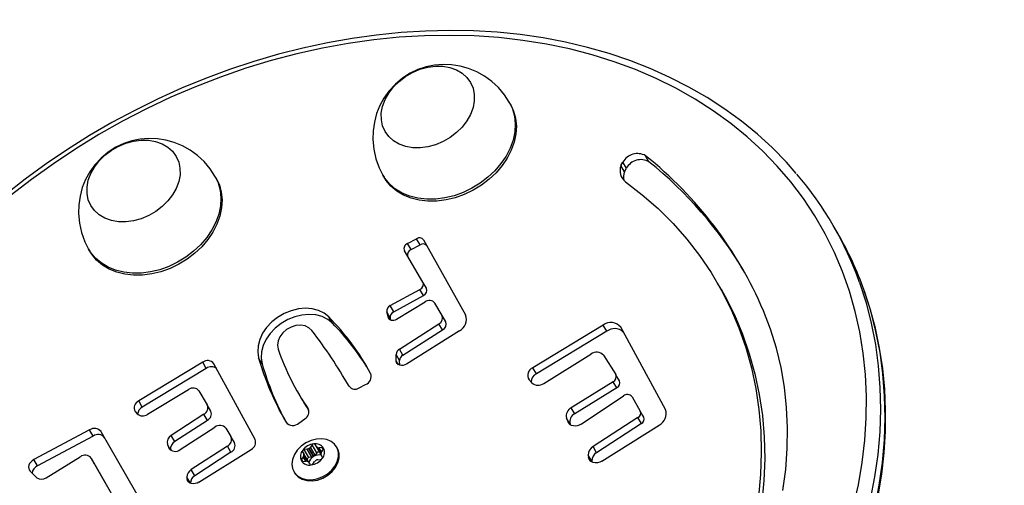
# Model space of a CAD drawing. Units: millimetres. Extents: x -516 to 2193, y 88 to 1358.
# Drawn here: x 308 to 335, y 658 to 671 of the extents above; entities that cross this region are included whole.
import ezdxf

# ---------------------------------------------------------------- set-up
doc = ezdxf.new("R2010")
doc.units = ezdxf.units.MM
doc.header["$LTSCALE"] = 45
doc.header["$PDSIZE"] = -1
doc.layers.add('VP-DIM', color=7, linetype='Continuous')
doc.layers.add('VP-EQ', color=7, linetype='Continuous', true_color=0x8a3492)
doc.dimstyles.get("Standard").update_dxf_attribs({"dimtxt": 14, "dimasz": 20, "dimexe": 20, "dimexo": 50, "dimgap": 20, "dimtad": 0, "dimdec": 0, "dimzin": 0, "dimdsep": 46, "dimtxsty": 'Standard', "dimcen": -0.09, "dimadec": 0, "dimazin": 0, "dimtfac": 1, "dimtdec": 4, "dimtofl": 0, "dimtmove": 0, "dimatfit": 3, "dimfxl": 70, "dimfxlon": 1, "dimtolj": 1, "dimtzin": 0, "dimarcsym": 0})

# ---------------------------------------------------------------- blocks, each defined once
blk = doc.blocks.new('*D1268')
at = {"layer": 'Defpoints', "color": 0}
for p in [(1387.385, 1122.148), (262.425, 615.072), (1387.385, 517.223)]:
    blk.add_point(p, dxfattribs=at)
at = {"layer": 'VP-DIM', "color": 0, "lineweight": -2}
for p, q in [((262.425, 1052.148), (262.425, 1142.148)), ((1387.385, 1052.148), (1387.385, 1142.148)), ((282.425, 1122.148), (790.786, 1122.148)), ((1367.385, 1122.148), (870.453, 1122.148))]:
    blk.add_line(p, q, dxfattribs=at)
at = {"layer": 'VP-DIM', "color": 0}
for points in [[(282.425, 1125.481), (282.425, 1118.814), (262.425, 1122.148)], [(1367.385, 1118.814), (1367.385, 1125.481), (1387.385, 1122.148)]]:
    blk.add_solid(points, dxfattribs=at)
at = {"layer": 'VP-DIM', "color": 0, "insert": (830.619, 1122.148), "char_height": 14, "attachment_point": 5}
blk.add_mtext('\\A1;1140', dxfattribs=at)
blk = doc.blocks.new('*D1280')
at = {"layer": 'Defpoints', "color": 0}
for p in [(104.913, 1201.37), (104.913, 631.659), (1544.913, 515.112)]:
    blk.add_point(p, dxfattribs=at)
at = {"layer": 'VP-DIM', "color": 0, "lineweight": -2}
for p, q in [((104.913, 1131.37), (104.913, 1221.37)), ((1544.913, 1131.37), (1544.913, 1221.37)), ((124.913, 1201.37), (783.976, 1201.37)), ((1524.913, 1201.37), (868.31, 1201.37))]:
    blk.add_line(p, q, dxfattribs=at)
at = {"layer": 'VP-DIM', "color": 0}
for points in [[(124.913, 1204.703), (124.913, 1198.036), (104.913, 1201.37)], [(1524.913, 1198.036), (1524.913, 1204.703), (1544.913, 1201.37)]]:
    blk.add_solid(points, dxfattribs=at)
at = {"layer": 'VP-DIM', "color": 0, "insert": (826.143, 1201.37), "char_height": 14, "attachment_point": 5}
blk.add_mtext('\\A1;1440', dxfattribs=at)
blk = doc.blocks.new('RB1247_')
at = {"color": 0, "linetype": 'Continuous', "lineweight": 25}
for p, q in [((3322.173, 397.122), (3322.141, 397.177)), ((3325.97, 395.542), (3325.874, 395.709)), ((3325.202, 395.44), (3325.255, 395.533)), ((3325.299, 395.273), (3325.202, 395.44)), ((3325.352, 395.366), (3325.255, 395.533)), ((3314.106, 395.094), (3314.074, 395.15)), ((3318.677, 395.177), (3318.709, 395.122)), ((3325.299, 395.273), (3325.352, 395.366)), ((3331.147, 393.578), (3331.019, 393.8)), ((3319.351, 393.303), (3319.598, 393.433)), ((3319.447, 393.136), (3319.351, 393.303)), ((3319.447, 393.136), (3319.694, 393.266)), ((3319.694, 393.266), (3319.598, 393.433)), ((3319.791, 393.402), (3320.944, 391.344)), ((3310.61, 393.15), (3310.642, 393.094)), ((3319.775, 392.245), (3319.264, 393.103)), ((3319.872, 392.078), (3319.775, 392.245)), ((3327.946, 392.051), (3327.849, 392.218)), ((3318.877, 391.6), (3319.691, 392.046)), ((3318.973, 391.433), (3319.787, 391.879)), ((3319.787, 391.879), (3319.691, 392.046)), ((3318.973, 391.433), (3318.877, 391.6)), ((3319.832, 391.7), (3319.047, 391.221)), ((3320.3, 391.327), (3320.103, 391.669)), ((3318.829, 391.266), (3318.782, 391.426)), ((3318.879, 391.259), (3318.782, 391.426)), ((3317.291, 391.122), (3317.194, 391.289)), ((3318.852, 391.226), (3318.829, 391.266)), ((3318.896, 391.198), (3318.879, 391.259)), ((3319.128, 390.411), (3320.214, 391.102)), ((3320.311, 390.935), (3320.214, 391.102)), ((3320.397, 391.16), (3320.3, 391.327)), ((3324.715, 391.066), (3322.787, 389.899)), ((3324.811, 390.899), (3324.715, 391.066)), ((3319.224, 390.244), (3320.311, 390.935)), ((3320.774, 390.91), (3319.323, 389.997)), ((3324.811, 390.899), (3322.884, 389.732)), ((3326.419, 388.75), (3325.194, 391.006)), ((3319.044, 390.084), (3319.038, 390.264)), ((3319.135, 390.097), (3319.038, 390.264)), ((3319.224, 390.244), (3319.128, 390.411)), ((3323.086, 389.469), (3324.379, 390.273)), ((3313.737, 390.048), (3311.985, 388.987)), ((3313.833, 389.881), (3313.737, 390.048)), ((3315.173, 387.931), (3314.044, 390.009)), ((3315.368, 390.003), (3315.271, 390.17)), ((3319.103, 389.982), (3319.044, 390.084)), ((3319.139, 389.966), (3319.135, 390.097)), ((3324.723, 390.241), (3325.061, 389.711)), ((3313.833, 389.881), (3312.081, 388.82)), ((3322.884, 389.732), (3322.787, 389.899)), ((3322.682, 389.566), (3322.756, 389.482)), ((3324.987, 389.514), (3323.84, 388.802)), ((3325.084, 389.347), (3324.987, 389.514)), ((3325.159, 389.54), (3325.063, 389.707)), ((3312.22, 388.621), (3313.352, 389.298)), ((3313.635, 389.265), (3313.863, 388.878)), ((3316.352, 389.209), (3316.449, 389.042)), ((3317.75, 389.389), (3317.744, 389.4)), ((3318.028, 389.345), (3318.201, 389.435)), ((3325.084, 389.347), (3323.936, 388.635)), ((3312.081, 388.82), (3311.985, 388.987)), ((3324.111, 388.355), (3325.268, 389.126)), ((3325.505, 389.104), (3325.732, 388.711)), ((3311.89, 388.698), (3311.939, 388.638)), ((3313.96, 388.711), (3313.863, 388.878)), ((3316.635, 388.756), (3316.625, 388.775)), ((3323.936, 388.635), (3323.84, 388.802)), ((3325.828, 388.544), (3325.732, 388.711)), ((3313.768, 388.623), (3312.875, 388.04)), ((3313.865, 388.456), (3312.971, 387.873)), ((3313.865, 388.456), (3313.768, 388.623)), ((3316.374, 388.38), (3316.538, 388.497)), ((3323.709, 388.517), (3323.751, 388.408)), ((3323.805, 388.35), (3323.709, 388.517)), ((3323.775, 388.367), (3323.751, 388.408)), ((3325.665, 388.532), (3324.438, 387.736)), ((3325.761, 388.365), (3324.535, 387.569)), ((3325.761, 388.365), (3325.665, 388.532)), ((3310.638, 388.193), (3309.108, 387.378)), ((3310.734, 388.026), (3310.638, 388.193)), ((3312.118, 386.124), (3310.951, 388.145)), ((3313.122, 387.656), (3314.073, 388.269)), ((3314.37, 388.242), (3314.511, 388.011)), ((3323.805, 388.35), (3323.812, 388.333)), ((3324.676, 387.341), (3326.25, 388.327)), ((3310.734, 388.026), (3309.205, 387.211)), ((3312.971, 387.873), (3312.875, 388.04)), ((3314.607, 387.844), (3314.511, 388.011)), ((3312.768, 387.796), (3312.805, 387.704)), ((3312.859, 387.638), (3312.768, 387.796)), ((3312.825, 387.67), (3312.805, 387.704)), ((3314.414, 387.748), (3313.423, 387.105)), ((3314.511, 387.581), (3313.52, 386.938)), ((3313.632, 386.762), (3315.064, 387.66)), ((3314.511, 387.581), (3314.414, 387.748)), ((3316.473, 387.595), (3316.505, 387.538)), ((3316.601, 387.67), (3316.521, 387.661)), ((3316.65, 387.438), (3316.521, 387.661)), ((3316.73, 387.447), (3316.601, 387.67)), ((3316.771, 387.461), (3316.642, 387.684)), ((3316.786, 387.47), (3316.657, 387.692)), ((3316.738, 387.786), (3316.69, 387.721)), ((3316.819, 387.498), (3316.69, 387.721)), ((3316.866, 387.563), (3316.738, 387.786)), ((3316.852, 387.738), (3316.819, 387.795)), ((3316.866, 387.563), (3316.819, 387.498)), ((3316.98, 387.516), (3316.852, 387.738)), ((3316.98, 387.541), (3316.879, 387.716)), ((3316.982, 387.555), (3316.892, 387.711)), ((3317.01, 387.714), (3316.93, 387.705)), ((3316.996, 387.591), (3316.93, 387.705)), ((3316.996, 387.591), (3317.044, 387.656)), ((3317.044, 387.656), (3317.01, 387.714)), ((3317.426, 387.693), (3317.407, 387.726)), ((3324.535, 387.569), (3324.438, 387.736)), ((3309.205, 387.211), (3309.108, 387.378)), ((3309.448, 386.88), (3310.383, 387.456)), ((3310.678, 387.422), (3311.588, 385.836)), ((3310.775, 387.255), (3310.678, 387.422)), ((3316.495, 387.454), (3316.447, 387.389)), ((3316.481, 387.331), (3316.447, 387.389)), ((3316.481, 387.331), (3316.561, 387.34)), ((3316.561, 387.34), (3316.495, 387.454)), ((3316.634, 387.316), (3316.505, 387.538)), ((3316.599, 387.334), (3316.509, 387.49)), ((3316.612, 387.329), (3316.511, 387.504)), ((3316.639, 387.307), (3316.672, 387.25)), ((3316.73, 387.447), (3316.65, 387.438)), ((3316.753, 387.259), (3316.801, 387.324)), ((3316.89, 387.375), (3316.97, 387.384)), ((3317.018, 387.45), (3316.986, 387.507)), ((3324.307, 387.502), (3324.314, 387.44)), ((3324.403, 387.335), (3324.307, 387.502)), ((3324.378, 387.329), (3324.314, 387.44)), ((3324.403, 387.335), (3324.406, 387.312)), ((3309.008, 387.062), (3309.193, 386.883)), ((3310.775, 387.255), (3311.595, 385.825)), ((3313.52, 386.938), (3313.423, 387.105)), ((3316.238, 387.051), (3316.257, 387.018)), ((3313.305, 386.897), (3313.31, 386.853)), ((3313.4, 386.733), (3313.305, 386.897)), ((3313.369, 386.751), (3313.31, 386.853))]:
    blk.add_line(p, q, dxfattribs=at)
at = {"color": 0, "linetype": 'Continuous', "lineweight": 25, "flags": 128}
for points in [[(3330.008, 395.225), (3329.742, 395.529), (3329.353, 395.925), (3328.94, 396.302), (3328.504, 396.657), (3328.045, 396.991), (3327.565, 397.303), (3327.065, 397.592), (3326.544, 397.858), (3326.005, 398.101), (3325.448, 398.318), (3324.875, 398.511), (3324.287, 398.679), (3323.685, 398.822), (3323.069, 398.938), (3322.442, 399.029), (3321.805, 399.093), (3321.158, 399.131), (3320.503, 399.143), (3319.842, 399.128), (3319.176, 399.087), (3318.505, 399.019), (3317.832, 398.926), (3317.158, 398.806), (3316.484, 398.661), (3315.811, 398.49), (3315.141, 398.294), (3314.475, 398.074), (3313.814, 397.829), (3313.16, 397.56), (3312.513, 397.269), (3311.876, 396.954), (3311.25, 396.618), (3310.635, 396.26), (3310.033, 395.882), (3309.444, 395.484), (3308.872, 395.066), (3308.315, 394.63)], [(3331.57, 386.073), (3331.708, 386.688), (3331.814, 387.303), (3331.886, 387.914), (3331.925, 388.521), (3331.931, 389.122), (3331.904, 389.716), (3331.844, 390.302), (3331.751, 390.878), (3331.625, 391.443), (3331.467, 391.996), (3331.277, 392.535), (3331.054, 393.06), (3330.801, 393.569), (3330.517, 394.061), (3330.203, 394.535), (3329.859, 394.99), (3329.487, 395.425), (3329.088, 395.838), (3328.661, 396.23), (3328.209, 396.598), (3327.732, 396.943), (3327.231, 397.264), (3326.707, 397.559), (3326.162, 397.828), (3325.596, 398.071), (3325.012, 398.287), (3324.41, 398.476), (3323.791, 398.636), (3323.157, 398.768), (3322.51, 398.872), (3321.851, 398.947), (3321.18, 398.993), (3320.501, 399.01), (3319.814, 398.997), (3319.121, 398.956), (3318.424, 398.886), (3317.723, 398.787), (3317.021, 398.659), (3316.319, 398.503), (3315.618, 398.319), (3314.921, 398.107), (3314.229, 397.868), (3313.543, 397.603), (3312.865, 397.312), (3312.196, 396.996), (3311.538, 396.654), (3310.892, 396.289), (3310.261, 395.901), (3309.644, 395.491), (3309.044, 395.06), (3308.462, 394.608)], [(3322.141, 397.177), (3322.006, 397.382), (3321.842, 397.576), (3321.659, 397.745), (3321.46, 397.89), (3321.247, 398.009), (3321.024, 398.1), (3320.795, 398.164), (3320.561, 398.201), (3320.327, 398.21), (3320.093, 398.192), (3319.863, 398.146), (3319.638, 398.071), (3319.42, 397.969), (3319.213, 397.837), (3319.019, 397.675), (3318.843, 397.484), (3318.706, 397.292), (3318.593, 397.085), (3318.504, 396.864), (3318.442, 396.633), (3318.406, 396.396), (3318.399, 396.155), (3318.424, 395.888), (3318.483, 395.629), (3318.573, 395.382), (3318.677, 395.18)], [(3321.077, 397.721), (3321.146, 397.564), (3321.181, 397.393), (3321.182, 397.213), (3321.148, 397.028), (3321.08, 396.844), (3320.98, 396.665), (3320.851, 396.497), (3320.696, 396.343), (3320.519, 396.209), (3320.326, 396.097), (3320.122, 396.012), (3319.911, 395.954), (3319.701, 395.927), (3319.496, 395.93), (3319.302, 395.963), (3319.125, 396.026), (3318.97, 396.117), (3318.839, 396.233), (3318.738, 396.371), (3318.669, 396.527), (3318.634, 396.698), (3318.633, 396.878), (3318.667, 397.063), (3318.735, 397.248), (3318.835, 397.426), (3318.964, 397.595), (3319.119, 397.748), (3319.296, 397.883), (3319.489, 397.994), (3319.693, 398.08), (3319.904, 398.137), (3320.114, 398.165), (3320.319, 398.162), (3320.512, 398.129), (3320.69, 398.066), (3320.845, 397.975), (3320.976, 397.859), (3321.077, 397.721)], [(3321.077, 397.721), (3321.146, 397.564), (3321.181, 397.393), (3321.182, 397.213), (3321.148, 397.028), (3321.08, 396.844), (3320.98, 396.665), (3320.851, 396.497), (3320.696, 396.343), (3320.519, 396.209), (3320.326, 396.097), (3320.122, 396.012), (3319.911, 395.954), (3319.701, 395.927), (3319.496, 395.93), (3319.302, 395.963), (3319.125, 396.026), (3318.97, 396.117), (3318.839, 396.233), (3318.738, 396.371), (3318.669, 396.527), (3318.634, 396.698), (3318.633, 396.878), (3318.667, 397.063), (3318.735, 397.248), (3318.835, 397.426), (3318.964, 397.595), (3319.119, 397.748), (3319.296, 397.883), (3319.489, 397.994), (3319.693, 398.08), (3319.904, 398.137), (3320.114, 398.165), (3320.319, 398.162), (3320.512, 398.129), (3320.69, 398.066), (3320.845, 397.975), (3320.976, 397.859), (3321.077, 397.721)], [(3322.141, 397.177), (3322.228, 396.992), (3322.282, 396.791), (3322.303, 396.58), (3322.289, 396.362), (3322.243, 396.14), (3322.164, 395.919), (3322.053, 395.702), (3321.913, 395.494), (3321.746, 395.299), (3321.556, 395.119), (3321.344, 394.957), (3321.117, 394.818), (3320.876, 394.703), (3320.627, 394.614), (3320.375, 394.553), (3320.123, 394.521), (3319.876, 394.519), (3319.638, 394.546), (3319.414, 394.602), (3319.208, 394.686), (3319.024, 394.797), (3318.864, 394.933), (3318.732, 395.091), (3318.676, 395.178)], [(3322.173, 397.122), (3322.26, 396.936), (3322.314, 396.736), (3322.335, 396.524), (3322.322, 396.306), (3322.275, 396.084), (3322.196, 395.863), (3322.085, 395.647), (3321.945, 395.439), (3321.778, 395.243), (3321.588, 395.063), (3321.377, 394.902), (3321.149, 394.762), (3320.908, 394.647), (3320.659, 394.558), (3320.407, 394.497), (3320.155, 394.465), (3319.908, 394.463), (3319.67, 394.49), (3319.447, 394.546), (3319.241, 394.631), (3319.056, 394.742), (3318.896, 394.877), (3318.764, 395.035), (3318.709, 395.122)], [(3314.074, 395.15), (3313.939, 395.355), (3313.775, 395.548), (3313.592, 395.718), (3313.393, 395.862), (3313.18, 395.981), (3312.957, 396.072), (3312.728, 396.137), (3312.494, 396.174), (3312.26, 396.183), (3312.026, 396.164), (3311.796, 396.118), (3311.571, 396.044), (3311.353, 395.941), (3311.146, 395.809), (3310.952, 395.647), (3310.776, 395.457), (3310.639, 395.265), (3310.526, 395.057), (3310.437, 394.836), (3310.375, 394.606), (3310.339, 394.368), (3310.332, 394.128), (3310.357, 393.861), (3310.416, 393.601), (3310.506, 393.354), (3310.611, 393.152)], [(3313.01, 395.693), (3313.079, 395.537), (3313.114, 395.366), (3313.115, 395.186), (3313.081, 395.001), (3313.013, 394.816), (3312.913, 394.638), (3312.784, 394.469), (3312.629, 394.316), (3312.452, 394.181), (3312.259, 394.07), (3312.055, 393.984), (3311.844, 393.927), (3311.634, 393.899), (3311.429, 393.902), (3311.236, 393.935), (3311.058, 393.998), (3310.903, 394.089), (3310.772, 394.205), (3310.671, 394.343), (3310.602, 394.5), (3310.567, 394.671), (3310.566, 394.851), (3310.6, 395.036), (3310.668, 395.22), (3310.768, 395.399), (3310.897, 395.567), (3311.052, 395.721), (3311.229, 395.855), (3311.422, 395.966), (3311.626, 396.052), (3311.837, 396.109), (3312.047, 396.137), (3312.252, 396.134), (3312.446, 396.101), (3312.623, 396.038), (3312.778, 395.947), (3312.909, 395.831), (3313.01, 395.693)], [(3313.01, 395.693), (3313.079, 395.537), (3313.114, 395.366), (3313.115, 395.186), (3313.081, 395.001), (3313.013, 394.816), (3312.913, 394.638), (3312.784, 394.469), (3312.629, 394.316), (3312.452, 394.181), (3312.259, 394.07), (3312.055, 393.984), (3311.844, 393.927), (3311.634, 393.899), (3311.429, 393.902), (3311.236, 393.935), (3311.058, 393.998), (3310.903, 394.089), (3310.772, 394.205), (3310.671, 394.343), (3310.602, 394.5), (3310.567, 394.671), (3310.566, 394.851), (3310.6, 395.036), (3310.668, 395.22), (3310.768, 395.399), (3310.897, 395.567), (3311.052, 395.721), (3311.229, 395.855), (3311.422, 395.966), (3311.626, 396.052), (3311.837, 396.109), (3312.047, 396.137), (3312.252, 396.134), (3312.446, 396.101), (3312.623, 396.038), (3312.778, 395.947), (3312.909, 395.831), (3313.01, 395.693)], [(3314.074, 395.15), (3314.161, 394.964), (3314.215, 394.764), (3314.236, 394.552), (3314.223, 394.334), (3314.176, 394.112), (3314.097, 393.891), (3313.986, 393.675), (3313.846, 393.467), (3313.679, 393.271), (3313.489, 393.091), (3313.277, 392.93), (3313.05, 392.79), (3312.809, 392.675), (3312.56, 392.586), (3312.308, 392.525), (3312.056, 392.493), (3311.809, 392.491), (3311.571, 392.518), (3311.347, 392.574), (3311.142, 392.659), (3310.957, 392.77), (3310.797, 392.905), (3310.665, 393.063), (3310.609, 393.151)], [(3314.106, 395.094), (3314.193, 394.908), (3314.247, 394.708), (3314.268, 394.497), (3314.255, 394.278), (3314.208, 394.057), (3314.129, 393.835), (3314.018, 393.619), (3313.878, 393.411), (3313.711, 393.215), (3313.521, 393.035), (3313.31, 392.874), (3313.082, 392.735), (3312.841, 392.619), (3312.593, 392.531), (3312.34, 392.47), (3312.088, 392.438), (3311.841, 392.435), (3311.603, 392.462), (3311.38, 392.519), (3311.174, 392.603), (3310.989, 392.714), (3310.829, 392.85), (3310.697, 393.008), (3310.642, 393.094)], [(3325.325, 394.997), (3325.787, 394.64), (3326.223, 394.259), (3326.63, 393.853), (3327.009, 393.426), (3327.357, 392.976), (3327.675, 392.507), (3327.961, 392.018), (3328.215, 391.511), (3328.436, 390.988), (3328.624, 390.449), (3328.777, 389.896), (3328.897, 389.33), (3328.981, 388.753), (3329.031, 388.167), (3329.046, 387.572), (3329.026, 386.97), (3328.971, 386.362), (3328.881, 385.751), (3328.756, 385.138)], [(3331.74, 392.237), (3331.741, 392.233), (3331.919, 391.681), (3332.063, 391.116), (3332.176, 390.539), (3332.255, 389.951), (3332.301, 389.355), (3332.313, 388.751), (3332.293, 388.14), (3332.239, 387.524), (3332.152, 386.905), (3332.032, 386.282), (3331.879, 385.659), (3331.694, 385.036), (3331.477, 384.415), (3331.229, 383.797), (3330.949, 383.184), (3330.64, 382.576), (3330.301, 381.975), (3329.932, 381.382), (3329.536, 380.8), (3329.475, 380.713)], [(3327.946, 392.051), (3328.058, 391.851), (3328.312, 391.344), (3328.533, 390.821), (3328.72, 390.282), (3328.874, 389.729), (3328.993, 389.163), (3329.078, 388.586), (3329.128, 388), (3329.142, 387.405), (3329.122, 386.803), (3329.067, 386.195), (3328.977, 385.584), (3328.852, 384.971)], [(3329.95, 380.991), (3330.061, 381.16), (3330.429, 381.752), (3330.768, 382.353), (3331.078, 382.961), (3331.357, 383.575), (3331.606, 384.193), (3331.823, 384.814), (3332.008, 385.437), (3332.16, 386.06), (3332.28, 386.682), (3332.367, 387.302), (3332.421, 387.917), (3332.442, 388.528), (3332.429, 389.132), (3332.383, 389.729), (3332.304, 390.316), (3332.192, 390.893), (3332.047, 391.458), (3331.87, 392.01), (3331.868, 392.015)], [(3330.056, 381.055), (3330.105, 381.128), (3330.454, 381.692), (3330.776, 382.264), (3331.072, 382.842), (3331.34, 383.426), (3331.581, 384.014), (3331.793, 384.605), (3331.976, 385.199), (3332.131, 385.793), (3332.256, 386.386), (3332.351, 386.979), (3332.416, 387.568), (3332.451, 388.153), (3332.456, 388.733), (3332.432, 389.307), (3332.377, 389.874), (3332.292, 390.432), (3332.177, 390.98), (3332.033, 391.517), (3331.876, 391.994)], [(3317.194, 391.289), (3317.067, 391.391), (3316.914, 391.466), (3316.741, 391.512), (3316.554, 391.527), (3316.359, 391.51), (3316.162, 391.462), (3315.971, 391.384), (3315.791, 391.279), (3315.629, 391.152), (3315.49, 391.005), (3315.379, 390.844), (3315.3, 390.674), (3315.254, 390.502), (3315.245, 390.332), (3315.271, 390.17)], [(3317.291, 391.122), (3317.163, 391.224), (3317.01, 391.299), (3316.837, 391.345), (3316.65, 391.36), (3316.455, 391.343), (3316.258, 391.295), (3316.067, 391.217), (3315.887, 391.112), (3315.725, 390.985), (3315.587, 390.838), (3315.476, 390.677), (3315.396, 390.507), (3315.351, 390.335), (3315.341, 390.165), (3315.368, 390.003)], [(3329.641, 386.529), (3329.718, 387.107), (3329.76, 387.682), (3329.769, 388.25), (3329.743, 388.812), (3329.683, 389.365), (3329.589, 389.907), (3329.461, 390.438), (3329.3, 390.956), (3329.106, 391.46)], [(3316.729, 390.921), (3316.649, 390.995), (3316.545, 391.044), (3316.423, 391.063), (3316.292, 391.052), (3316.16, 391.011), (3316.038, 390.944), (3315.933, 390.854), (3315.853, 390.748), (3315.803, 390.633), (3315.786, 390.518), (3315.804, 390.41)], [(3319.047, 391.221), (3319.014, 391.204), (3318.98, 391.194), (3318.946, 391.19), (3318.913, 391.194), (3318.884, 391.203), (3318.859, 391.219), (3318.841, 391.24), (3318.829, 391.266)], [(3319.323, 389.997), (3319.278, 389.974), (3319.23, 389.961), (3319.182, 389.958), (3319.138, 389.966), (3319.1, 389.984), (3319.07, 390.011), (3319.051, 390.045), (3319.044, 390.084)], [(3324.111, 388.355), (3324.06, 388.327), (3324.005, 388.308), (3323.95, 388.299), (3323.897, 388.302), (3323.848, 388.314), (3323.806, 388.337), (3323.774, 388.369), (3323.751, 388.408)], [(3316.564, 387.837), (3316.436, 387.747), (3316.329, 387.638), (3316.249, 387.515), (3316.199, 387.386), (3316.183, 387.256), (3316.202, 387.134), (3316.254, 387.026), (3316.337, 386.937), (3316.446, 386.873), (3316.575, 386.836), (3316.717, 386.829), (3316.866, 386.853), (3317.012, 386.905), (3317.147, 386.983), (3317.266, 387.084), (3317.36, 387.2), (3317.425, 387.327), (3317.458, 387.457), (3317.457, 387.584), (3317.421, 387.7), (3317.353, 387.799), (3317.257, 387.876), (3317.137, 387.927), (3317, 387.949), (3316.854, 387.941), (3316.706, 387.902), (3316.564, 387.837)], [(3316.257, 387.018), (3316.273, 386.993), (3316.356, 386.904), (3316.465, 386.839), (3316.594, 386.803), (3316.737, 386.796), (3316.885, 386.819), (3317.031, 386.872), (3317.167, 386.95), (3317.285, 387.05), (3317.379, 387.167), (3317.445, 387.294), (3317.477, 387.424), (3317.476, 387.55), (3317.441, 387.666), (3317.426, 387.693)], [(3316.948, 387.572), (3316.941, 387.58), (3316.932, 387.585), (3316.922, 387.588), (3316.91, 387.588), (3316.897, 387.586), (3316.885, 387.58), (3316.875, 387.573), (3316.866, 387.563)], [(3309.108, 387.378), (3309.062, 387.348), (3309.023, 387.311), (3308.993, 387.269), (3308.973, 387.224), (3308.964, 387.178), (3308.967, 387.135), (3308.982, 387.095), (3309.008, 387.062)], [(3316.65, 387.438), (3316.637, 387.436), (3316.625, 387.43), (3316.615, 387.423), (3316.606, 387.413), (3316.6, 387.403), (3316.598, 387.392), (3316.598, 387.382), (3316.601, 387.372)], [(3324.676, 387.341), (3324.618, 387.312), (3324.558, 387.295), (3324.498, 387.29), (3324.442, 387.299), (3324.393, 387.319), (3324.353, 387.351), (3324.327, 387.392), (3324.314, 387.44)], [(3313.632, 386.762), (3313.581, 386.737), (3313.527, 386.721), (3313.473, 386.718), (3313.423, 386.725), (3313.379, 386.744), (3313.344, 386.773), (3313.321, 386.81), (3313.31, 386.853)]]:
    blk.add_lwpolyline(points, dxfattribs=at)
at = {"color": 0, "linetype": 'Continuous', "lineweight": 25}
for centre, radius, start, end in [((3325.649, 395.324), 0.446, 59.7501, 152.1512), ((3319.063, 387.175), 10.919, 23.1063, 51.4069), ((3325.551, 395.298), 0.376, 157.91, 233.0419), ((3325.746, 395.157), 0.446, 59.7501, 152.1512), ((3319.082, 386.936), 11.023, 30.6351, 51.3286), ((3325.697, 395.127), 0.424, 159.9868, 193.1266), ((3322.851, 389.085), 9.431, 19.5297, 40.4884), ((3322.965, 388.856), 9.447, 19.5345, 29.9859), ((3319.406, 393.16), 0.153, 111.0738, 201.7035), ((3319.678, 393.316), 0.142, 37.448, 124.3509), ((3319.776, 393.143), 0.148, 48.1549, 123.3251), ((3319.508, 392.988), 0.16, 112.1674, 191.0331), ((3319.634, 392.188), 0.153, 292.0241, 21.8906), ((3319.73, 392.021), 0.153, 292.0241, 21.8906), ((3318.943, 391.451), 0.163, 114.1449, 188.7688), ((3319.952, 391.548), 0.194, 38.8428, 128.0326), ((3319.04, 391.284), 0.163, 114.1449, 188.7688), ((3320.623, 391.22), 0.344, 295.8922, 21.2489), ((3312.419, 386.561), 6.72, 28.2087, 44.7169), ((3312.497, 386.378), 6.744, 30.8746, 44.6968), ((3320.136, 391.261), 0.177, 296.0826, 21.9602), ((3320.233, 391.094), 0.177, 296.0826, 21.9602), ((3324.924, 390.799), 0.34, 37.4868, 128.0253), ((3305.474, 382.314), 14.169, 29.9616, 37.4061), ((3325.024, 390.617), 0.353, 47.3196, 127.0289), ((3322.334, 392.663), 6.908, 199.0346, 214.2491), ((3319.215, 390.257), 0.177, 119.6085, 177.6188), ((3324.534, 390.075), 0.251, 41.1235, 128.1383), ((3313.871, 389.876), 0.218, 37.4868, 128.0253), ((3322.699, 392.283), 7.723, 195.8748, 210.1463), ((3322.802, 392.118), 7.73, 195.8779, 208.857), ((3319.312, 390.09), 0.177, 119.6085, 177.6188), ((3313.97, 389.698), 0.229, 49.7085, 126.7845), ((3318.116, 389.658), 0.239, 291.0135, 19.3151), ((3322.877, 389.688), 0.23, 113.0259, 212.0244), ((3323.01, 389.492), 0.272, 117.8474, 177.9899), ((3324.924, 389.65), 0.15, 295.0056, 24.0605), ((3322.929, 389.679), 0.262, 228.6753, 306.9075), ((3325.019, 389.484), 0.151, 295.2037, 21.9866), ((3313.476, 389.136), 0.205, 39.1942, 127.3996), ((3317.913, 389.518), 0.208, 217.9742, 303.7867), ((3312.065, 388.801), 0.203, 113.3069, 210.331), ((3322.409, 392.483), 6.882, 210.0004, 213.1657), ((3325.376, 388.999), 0.166, 39.2982, 130.3754), ((3312.09, 388.799), 0.221, 226.9683, 306.1316), ((3312.193, 388.608), 0.24, 117.9854, 176.9518), ((3313.678, 388.802), 0.2, 296.7169, 22.5652), ((3313.775, 388.635), 0.2, 296.7169, 22.5652), ((3316.436, 388.681), 0.21, 298.7967, 26.4857), ((3323.952, 388.579), 0.25, 116.5822, 194.1586), ((3324.048, 388.412), 0.25, 116.5822, 194.1586), ((3325.602, 388.658), 0.14, 296.6387, 22.0685), ((3326.103, 388.631), 0.338, 295.8521, 20.5565), ((3316.209, 388.561), 0.245, 219.8242, 312.2583), ((3325.698, 388.491), 0.14, 296.6387, 22.0685), ((3310.769, 388.003), 0.231, 38.1499, 124.4826), ((3314.208, 388.104), 0.213, 40.3608, 129.2769), ((3310.865, 387.836), 0.231, 38.1499, 124.4826), ((3312.975, 387.851), 0.214, 117.9272, 194.8014), ((3313.074, 387.681), 0.217, 118.2389, 191.2913), ((3314.323, 387.931), 0.204, 296.4368, 23.3352), ((3314.42, 387.764), 0.204, 296.4368, 23.3352), ((3314.97, 387.855), 0.217, 295.8521, 20.5565), ((3312.984, 387.815), 0.211, 211.7166, 310.776), ((3316.681, 387.465), 0.266, 139.8335, 206.1575), ((3316.507, 387.612), 0.038, 139.8335, 206.1575), ((3316.832, 387.372), 0.442, 96.6916, 143.3084), ((3316.529, 387.598), 0.0632, 96.6916, 143.3084), ((3316.59, 387.769), 0.0998, 276.5767, 301.7601), ((3316.813, 387.406), 0.326, 118.504, 121.496), ((3316.61, 387.78), 0.0998, 298.2399, 323.4233), ((3316.788, 387.748), 0.0632, 96.6916, 143.3084), ((3316.828, 387.549), 0.266, 33.8425, 100.1665), ((3316.788, 387.774), 0.038, 33.8425, 100.1665), ((3316.896, 387.765), 0.0513, 210.7846, 250.2006), ((3316.812, 387.541), 0.187, 64.837, 69.1721), ((3316.921, 387.777), 0.0727, 246.0112, 277.1875), ((3316.795, 387.571), 0.187, 350.8279, 355.163), ((3317.054, 387.547), 0.0727, 142.8125, 173.9888), ((3317.017, 387.676), 0.038, 33.8425, 100.1665), ((3316.81, 387.58), 0.266, 319.8335, 26.1575), ((3317.015, 387.681), 0.038, 319.8335, 26.1575), ((3324.567, 387.51), 0.261, 119.6434, 181.6727), ((3324.664, 387.343), 0.261, 119.6434, 181.6727), ((3310.514, 387.291), 0.211, 38.7346, 128.2625), ((3316.476, 387.364), 0.038, 139.8335, 206.1575), ((3316.663, 387.495), 0.266, 213.8425, 280.1665), ((3316.474, 387.369), 0.038, 213.8425, 280.1665), ((3316.437, 387.498), 0.0727, 322.8125, 353.9888), ((3316.461, 387.513), 0.0513, 349.7994, 29.2154), ((3316.696, 387.474), 0.187, 170.8279, 175.163), ((3316.57, 387.268), 0.0727, 66.0112, 97.1875), ((3316.679, 387.504), 0.187, 244.837, 249.1721), ((3316.595, 387.28), 0.0513, 30.7846, 70.2006), ((3316.909, 387.221), 0.277, 119.9052, 163.6464), ((3316.659, 387.673), 0.442, 276.6916, 323.3084), ((3316.718, 387.546), 0.0998, 276.5767, 301.7601), ((3316.941, 387.183), 0.326, 118.504, 121.496), ((3316.925, 387.23), 0.277, 76.3536, 120.0948), ((3316.739, 387.558), 0.0998, 298.2399, 323.4233), ((3316.881, 387.265), 0.0998, 118.2399, 143.4233), ((3316.678, 387.639), 0.326, 298.504, 301.496), ((3316.901, 387.276), 0.0998, 96.5767, 121.7601), ((3316.962, 387.447), 0.0632, 276.6916, 323.3084), ((3317.03, 387.532), 0.0513, 169.7994, 209.2154), ((3316.984, 387.433), 0.038, 319.8335, 26.1575), ((3309.311, 386.982), 0.252, 114.8543, 173.4242), ((3313.54, 386.901), 0.235, 119.7299, 181.0076), ((3316.703, 387.271), 0.038, 213.8425, 280.1665), ((3316.703, 387.297), 0.0632, 276.6916, 323.3084), ((3309.322, 387.052), 0.213, 232.6611, 306.0209), ((3313.636, 386.734), 0.235, 119.7299, 181.0076)]:
    blk.add_arc(centre, radius, start, end, dxfattribs=at)
blk = doc.blocks.new('RB1247_2D')
at = {"layer": 'VP-EQ', "color": 0}
blk.add_blockref('RB1247_', (-3000.439, 271.669), dxfattribs=at)

msp = doc.modelspace()

# ---------------------------------------------------------------- block references
at = {"layer": 'VP-EQ', "color": 0}
msp.add_blockref('RB1247_2D', (0, 0), dxfattribs=at)

# ---------------------------------------------------------------- dimensions: what is measured, and where the dimension line sits
at = {"layer": 'VP-DIM', "color": 0}
dim = msp.add_linear_dim(base=(104.913, 1201.37), p1=(1544.913, 515.112), p2=(104.913, 631.659), dimstyle='Standard', dxfattribs=at)
dim.commit()
dim.dimension.update_dxf_attribs({"geometry": '*D1280', "text_midpoint": (826.143, 1201.37), "dimtype": 160})
dim = msp.add_linear_dim(base=(1387.385, 1122.148), p1=(262.425, 615.072), p2=(1387.385, 517.223), text='1140', dimstyle='Standard', dxfattribs=at)
dim.commit()
dim.dimension.update_dxf_attribs({"geometry": '*D1268', "text_midpoint": (830.619, 1122.148), "dimtype": 160})

doc.saveas('drawing.dxf')
